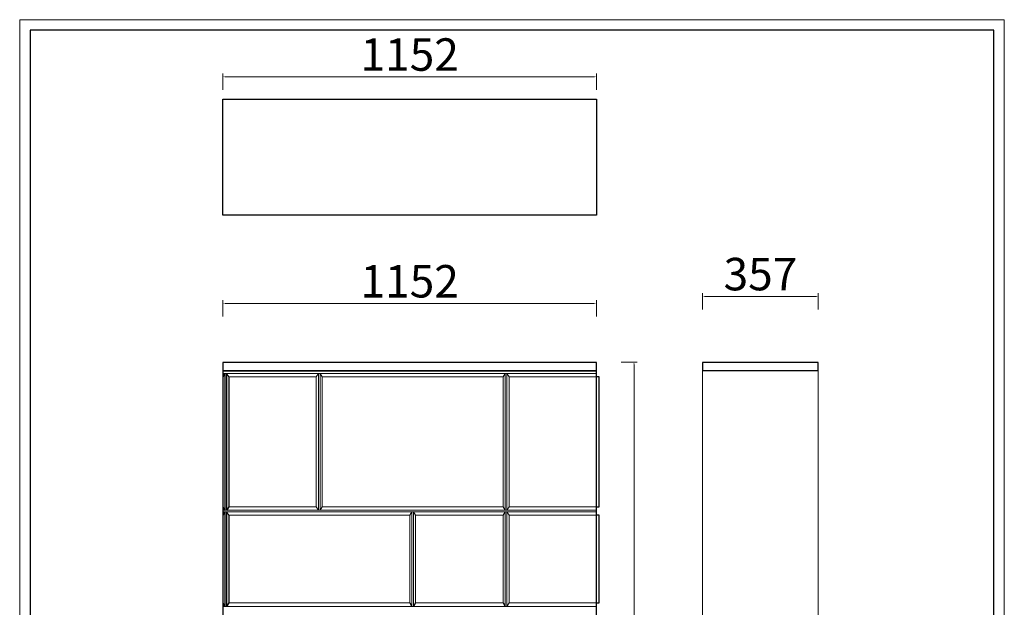
# Model space of a CAD drawing. Units: millimetres. Extents: x 57521 to 74146, y 0 to 27678.
# Drawn here: x 67022 to 70056, y 21292 to 23102 of the extents above; entities that cross this region are included whole.
import ezdxf

# ---------------------------------------------------------------- set-up
doc = ezdxf.new("R2010")
doc.units = ezdxf.units.MM
doc.layers.add('打印框', color=1, linetype='Continuous', lineweight=13)
doc.layers.add('轮廓线', color=7, linetype='Continuous', lineweight=25)
doc.styles.get("Standard").update_dxf_attribs({"font": 'simfang.ttf', "width": 0.7})
doc.dimstyles.new('ISO-30', dxfattribs={"dimtxt": 30, "dimasz": 7, "dimexe": 10, "dimexo": 5, "dimgap": 5, "dimtad": 2, "dimdec": 1, "dimdsep": 46, "dimtxsty": 'Standard', "dimcen": 12, "dimclrd": 6, "dimclre": 6, "dimclrt": 4, "dimadec": 1, "dimazin": 0, "dimtfac": 1, "dimtdec": 1, "dimtmove": 0, "dimatfit": 2, "dimfxl": 40, "dimfxlon": 1, "dimlwd": 13, "dimlwe": 13, "dimarcsym": 0})

# ---------------------------------------------------------------- blocks, each defined once
blk = doc.blocks.new('*D7')
at = {"color": 6, "lineweight": 13}
for p, q in [((69126.2, 22209.7), (69126.2, 22259.7)), ((69476.2, 22249.7), (69133.2, 22249.7)), ((69483.2, 22209.7), (69483.2, 22259.7))]:
    blk.add_line(p, q, dxfattribs=at)
at = {"color": 6}
for points in [[(69133.2, 22250.9), (69133.2, 22248.5), (69126.2, 22249.7)], [(69476.2, 22250.9), (69476.2, 22248.5), (69483.2, 22249.7)]]:
    blk.add_solid(points, dxfattribs=at)
at = {"layer": 'Defpoints', "color": 0}
for p in [(69126.2, 22249.7), (69126.2, 22185), (69483.2, 22185)]:
    blk.add_point(p, dxfattribs=at)
at = {"color": 4, "insert": (69304.7, 22305.3), "char_height": 100, "attachment_point": 5}
blk.add_mtext('357', dxfattribs=at)
blk = doc.blocks.new('*D6')
at = {"color": 6, "lineweight": 13}
for p, q in [((67647.8, 22187.6), (67647.8, 22237.6)), ((68792.8, 22227.6), (67654.8, 22227.6)), ((68799.8, 22187.6), (68799.8, 22237.6))]:
    blk.add_line(p, q, dxfattribs=at)
at = {"color": 6}
for points in [[(67654.8, 22228.8), (67654.8, 22226.5), (67647.8, 22227.6)], [(68792.8, 22228.8), (68792.8, 22226.5), (68799.8, 22227.6)]]:
    blk.add_solid(points, dxfattribs=at)
at = {"layer": 'Defpoints', "color": 0}
for p in [(67647.8, 22227.6), (67647.8, 22140.9), (68799.8, 22150.3)]:
    blk.add_point(p, dxfattribs=at)
at = {"color": 4, "insert": (68223.8, 22283.2), "char_height": 100, "attachment_point": 5}
blk.add_mtext('1152', dxfattribs=at)
blk = doc.blocks.new('*D10')
at = {"color": 6, "lineweight": 13}
for p, q in [((67647.8, 22885.7), (67647.8, 22935.7)), ((68792.8, 22925.7), (67654.8, 22925.7)), ((68799.8, 22885.7), (68799.8, 22935.7))]:
    blk.add_line(p, q, dxfattribs=at)
at = {"color": 6}
for points in [[(67654.8, 22926.9), (67654.8, 22924.5), (67647.8, 22925.7)], [(68792.8, 22926.9), (68792.8, 22924.5), (68799.8, 22925.7)]]:
    blk.add_solid(points, dxfattribs=at)
at = {"layer": 'Defpoints', "color": 0}
for p in [(67647.8, 22925.7), (67647.8, 22856.7), (68799.8, 22856.7)]:
    blk.add_point(p, dxfattribs=at)
at = {"color": 4, "insert": (68223.8, 22981.3), "char_height": 100, "attachment_point": 5}
blk.add_mtext('1152', dxfattribs=at)
blk = doc.blocks.new('A3')
for p, q in [((30, 1395), (30, -1395)), ((3750, 1395), (30, 1395)), ((30, -1395), (3750, -1395))]:
    blk.add_line(p, q)
at = {"layer": '打印框'}
for p, q in [((3780, 1425), (0, 1425)), ((0, 1425), (0, -1425)), ((0, -1425), (3780, -1425))]:
    blk.add_line(p, q, dxfattribs=at)
blk = doc.blocks.new('*D67')
at = {"color": 6, "lineweight": 13}
for p, q in [((68875.1, 22047.3), (68925.1, 22047.3)), ((68915.8, 19653.3), (68915.1, 22040.3)), ((68875.8, 19646.2), (68925.8, 19646.3))]:
    blk.add_line(p, q, dxfattribs=at)
at = {"color": 6}
for points in [[(68916.2, 22040.3), (68913.9, 22040.3), (68915.1, 22047.3)], [(68917, 19653.3), (68914.6, 19653.3), (68915.8, 19646.3)]]:
    blk.add_solid(points, dxfattribs=at)
at = {"layer": 'Defpoints', "color": 0}
for p in [(68803.5, 22047.3), (68915.1, 22047.3), (68804.2, 19646.2)]:
    blk.add_point(p, dxfattribs=at)
at = {"color": 4, "insert": (68971, 20846.8), "char_height": 100, "attachment_point": 5, "rotation": 270.0174}
blk.add_mtext('2401', dxfattribs=at)

msp = doc.modelspace()

# ---------------------------------------------------------------- linework, layer by layer
for p, q in [((67647.84, 22021.4), (67647.83, 19645.94)), ((67654.34, 22011.76), (67647.84, 22001.76)), ((67654.34, 22011.76), (67654.34, 21590.76)), ((67659.34, 22011.76), (67659.34, 21590.76)), ((67665.84, 22001.76), (67665.84, 21601.76)), ((68799.83, 19646.12), (68799.83, 22021.12)), ((67654.33, 21585.76), (67647.83, 21575.76)), ((67647.84, 21601.76), (67654.34, 21590.76)), ((67654.33, 21585.76), (67654.33, 21294.76)), ((67659.33, 21585.76), (67659.33, 21294.76)), ((67665.84, 21601.76), (67659.34, 21590.76)), ((67665.83, 21575.76), (67665.83, 21305.76)), ((67647.83, 21305.76), (67654.33, 21294.76)), ((67665.83, 21305.76), (67659.33, 21294.76)), ((68223.83, 21305.94), (68230.33, 21294.94)), ((68241.83, 21305.94), (68235.33, 21294.94)), ((68511.83, 21305.94), (68518.33, 21294.94))]:
    msp.add_line(p, q)
for points in [[(68799.83, 22499.66), (67647.83, 22499.66), (67647.83, 22856.66), (68799.83, 22856.66)], [(67647.84, 22020.76), (68799.84, 22020.76), (68799.84, 22045.76), (67647.84, 22045.76)], [(69126.19, 22021.04), (69483.19, 22021.04), (69483.19, 22046.04), (69126.19, 22046.04)]]:
    msp.add_lwpolyline(points, close=True)
for points in [[(68799.48, 21601.94), (68807.48, 21601.94), (68807.48, 22001.94), (68799.48, 22001.94)], [(68799.54, 21305.94), (68807.54, 21305.94), (68807.54, 21575.94), (68799.54, 21575.94)]]:
    msp.add_lwpolyline(points)
at = {"layer": '轮廓线', "color": 0, "linetype": 'ByBlock', "lineweight": 13}
for p, q in [((67647.83, 22020.94), (68799.83, 22021.12)), ((67647.83, 22011.94), (68799.83, 22011.94)), ((67665.83, 22001.94), (67935.83, 22001.94)), ((67935.83, 22001.94), (67665.84, 22001.94)), ((67942.33, 22011.94), (67935.83, 22001.94)), ((67935.83, 22001.94), (67935.83, 21601.94)), ((67942.33, 22011.94), (67942.33, 21590.94)), ((67947.33, 22011.94), (67947.33, 21590.94)), ((67953.83, 22001.94), (67947.33, 22011.94)), ((67953.83, 22001.94), (68511.83, 22001.94)), ((67953.83, 22001.94), (67953.83, 21601.94)), ((68511.83, 22001.94), (67953.83, 22001.94)), ((68518.33, 22011.94), (68511.83, 22001.94)), ((68511.83, 22001.94), (68511.83, 21601.94)), ((68518.33, 22011.94), (68518.33, 21590.94)), ((68523.33, 22011.94), (68523.33, 21590.94)), ((68523.33, 22011.94), (68529.83, 22001.94)), ((68529.83, 22001.94), (68799.83, 22001.94)), ((68529.83, 22001.94), (68529.83, 21601.94)), ((68799.83, 22001.94), (68529.83, 22001.94)), ((69126.19, 19706.04), (69126.19, 22021.04)), ((69126.19, 22021.04), (69483.19, 22021.04)), ((69483.19, 22021.04), (69483.19, 19706.04)), ((67647.83, 21590.94), (68799.83, 21590.94)), ((67647.83, 21585.94), (68799.83, 21585.94)), ((67665.84, 21601.94), (67935.83, 21601.94)), ((67942.33, 21590.94), (67935.83, 21601.94)), ((67953.83, 21601.94), (67947.33, 21590.94)), ((67953.83, 21601.94), (68511.83, 21601.94)), ((68230.33, 21585.94), (68223.83, 21575.94)), ((68230.33, 21585.94), (68230.33, 21294.94)), ((68235.33, 21585.94), (68235.33, 21294.94)), ((68241.83, 21575.94), (68235.33, 21585.94)), ((68518.33, 21590.94), (68511.83, 21601.94)), ((68518.33, 21585.94), (68511.83, 21575.94)), ((68518.33, 21585.94), (68518.33, 21294.94)), ((68529.83, 21601.94), (68523.33, 21590.94)), ((68523.33, 21585.94), (68523.33, 21294.94)), ((68523.33, 21585.94), (68529.83, 21575.94)), ((68529.83, 21601.94), (68799.83, 21601.94)), ((67665.83, 21575.94), (68223.83, 21575.94)), ((68223.83, 21575.94), (68223.83, 21305.94)), ((68241.83, 21575.94), (68511.83, 21575.94)), ((68241.83, 21575.94), (68241.83, 21305.94)), ((68511.83, 21575.94), (68511.83, 21305.94)), ((68529.83, 21575.94), (68799.83, 21575.94)), ((68529.83, 21575.94), (68529.83, 21305.94)), ((67665.83, 21305.94), (68223.83, 21305.94)), ((68241.83, 21305.94), (68511.83, 21305.94)), ((68529.83, 21305.94), (68523.33, 21294.94)), ((68529.83, 21305.94), (68799.83, 21305.94)), ((67647.83, 21294.94), (68799.83, 21294.94))]:
    msp.add_line(p, q, dxfattribs=at)
at = {"layer": '轮廓线', "linetype": 'ByBlock', "lineweight": 13}
for p, q in [((67659.34, 22011.76), (67665.84, 22001.76)), ((67659.34, 21585.76), (67665.83, 21575.76))]:
    msp.add_line(p, q, dxfattribs=at)
at = {"layer": '轮廓线', "color": 0, "linetype": 'ByBlock', "lineweight": 13}
msp.add_lwpolyline([(68241.83, 21305.94), (68241.83, 21575.94), (68511.83, 21575.94), (68511.83, 21305.94)], dxfattribs=at)

# ---------------------------------------------------------------- block references
at = {"layer": '轮廓线', "color": 0, "linetype": 'ByBlock', "lineweight": -3, "xscale": 1.0648, "yscale": 1.0648, "zscale": 1.0648, "rotation": 270}
msp.add_blockref('A3', (68539.07, 23101.55), dxfattribs=at)

# ---------------------------------------------------------------- dimensions: what is measured, and where the dimension line sits
for base, p1, p2, angle, picture, middle in [((67647.83, 22925.72), (68799.83, 22856.66), (67647.83, 22856.66), 180, '*D10', (68223.83, 22981.29)), ((69126.19, 22249.69), (69483.19, 22184.97), (69126.19, 22184.97), 180, '*D7', (69304.69, 22305.27)), ((67647.83, 22227.64), (68799.83, 22150.29), (67647.83, 22140.94), 180, '*D6', (68223.83, 22283.21)), ((68915.07, 22047.3), (68804.18, 19646.22), (68803.46, 22047.26), 90.01737, '*D67', (68971, 20846.79))]:
    dim = msp.add_linear_dim(base=base, p1=p1, p2=p2, angle=angle, dimstyle='ISO-30', override={"dimtxt": 100})
    dim.commit()
    dim.dimension.update_dxf_attribs({"geometry": picture, "text_midpoint": middle})

doc.saveas('drawing.dxf')
